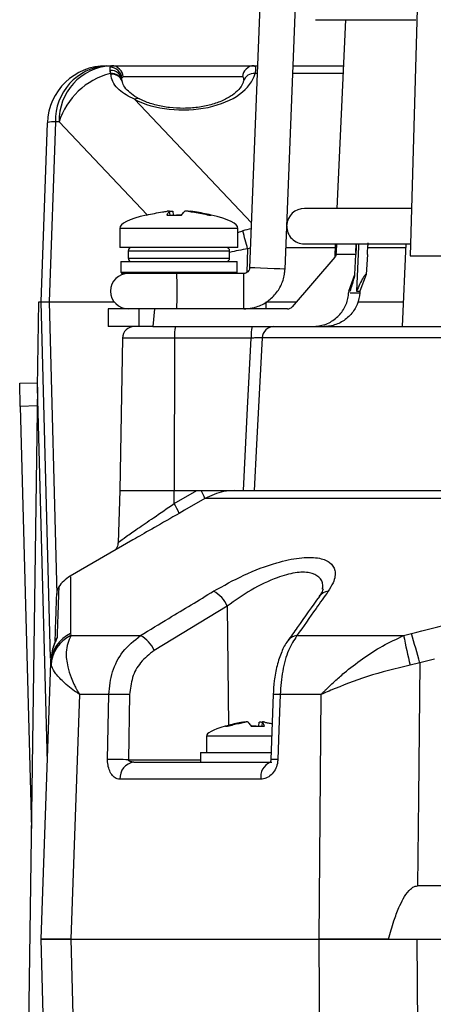
# Model space of a CAD drawing. Units: millimetres. Extents: x -5 to 599, y -5 to 425.
# Drawn here: x 174 to 191, y 128 to 170 of the extents above; entities that cross this region are included whole.
import ezdxf

# ---------------------------------------------------------------- set-up
doc = ezdxf.new("R2010")
doc.units = ezdxf.units.MM

msp = doc.modelspace()

# ---------------------------------------------------------------- linework, layer by layer
at = {"color": 0, "linetype": 'Continuous', "lineweight": 25}
for p, q in [((183.806, 172.985), (183.258, 159.101)), ((184.757, 159.042), (185.305, 172.926)), ((190.435, 172.976), (190.063, 159.611)), ((186.054, 169.611), (190.297, 169.611)), ((187.318, 169.611), (186.955, 161.611)), ((177.192, 167.661), (177.35, 167.661)), ((177.35, 167.661), (177.35, 167.594)), ((177.35, 167.594), (177.413, 167.661)), ((177.35, 167.661), (177.413, 167.661)), ((177.35, 167.465), (177.35, 167.594)), ((177.35, 167.465), (177.35, 167.326)), ((177.372, 167.326), (177.35, 167.465)), ((177.35, 167.326), (177.38, 167.294)), ((177.372, 167.326), (177.35, 167.326)), ((177.413, 167.661), (183.444, 167.661)), ((183.444, 167.661), (183.596, 167.661)), ((183.582, 167.326), (183.486, 167.326)), ((187.214, 167.326), (185.084, 167.326)), ((185.097, 167.661), (187.229, 167.661)), ((177.901, 167.187), (177.848, 167.134)), ((177.849, 167.065), (177.849, 167.03)), ((182.957, 167.187), (177.901, 167.187)), ((178.379, 166.238), (183.333, 160.999)), ((174.429, 157.661), (174.694, 165.248)), ((175.03, 165.28), (174.764, 157.661)), ((175.188, 165.28), (175.03, 165.28)), ((178.914, 161.339), (175.188, 165.28)), ((179.87, 161.496), (179.87, 161.498)), ((179.886, 161.334), (179.87, 161.496)), ((179.888, 161.334), (179.871, 161.498)), ((180.007, 161.496), (180.018, 161.334)), ((190.119, 161.611), (185.579, 161.611)), ((179.75, 161.334), (180.368, 161.334)), ((180.368, 161.334), (180.154, 161.334)), ((181.536, 161.334), (181.63, 161.334)), ((177.761, 160.771), (177.761, 159.961)), ((182.761, 160.771), (177.761, 160.771)), ((182.761, 159.961), (182.761, 160.771)), ((184.825, 160.778), (184.833, 160.778)), ((182.761, 159.961), (177.761, 159.961)), ((178.111, 159.811), (178.111, 159.511)), ((182.411, 159.811), (178.111, 159.811)), ((182.411, 159.511), (182.411, 159.811)), ((183.175, 159.901), (183.141, 158.899)), ((186.879, 159.947), (184.792, 159.947)), ((185.579, 160.111), (190.077, 160.111)), ((186.887, 160.111), (186.861, 159.545)), ((187.759, 159.751), (187.776, 160.111)), ((189.867, 159.947), (188.265, 159.947)), ((189.874, 160.111), (189.724, 156.611)), ((177.799, 159.361), (177.799, 158.911)), ((177.799, 159.361), (182.724, 159.361)), ((178.111, 159.511), (182.411, 159.511)), ((182.724, 158.911), (182.724, 159.361)), ((186.866, 159.545), (185.058, 157.447)), ((186.929, 159.703), (186.924, 159.663)), ((187.755, 159.663), (186.924, 159.663)), ((187.716, 158.812), (187.755, 159.663)), ((188.245, 159.663), (188.199, 158.812)), ((190.063, 159.611), (191.564, 159.611)), ((177.799, 158.911), (177.849, 158.861)), ((177.799, 158.911), (182.724, 158.911)), ((181.199, 158.861), (177.849, 158.861)), ((183.008, 158.861), (181.199, 158.861)), ((182.674, 158.861), (182.724, 158.911)), ((187.456, 158.111), (187.716, 158.812)), ((188.199, 158.812), (187.933, 158.111)), ((187.786, 158.111), (187.933, 158.111)), ((187.516, 158.043), (187.929, 158.043)), ((174.274, 154.039), (174.324, 157.661)), ((174.324, 157.661), (174.429, 157.661)), ((174.824, 142.561), (174.429, 157.661)), ((174.429, 157.661), (174.763, 157.661)), ((174.763, 157.661), (177.519, 157.661)), ((174.763, 157.661), (175.088, 145.254)), ((177.261, 157.361), (177.261, 156.611)), ((178.562, 157.361), (177.261, 157.361)), ((178.562, 157.361), (178.562, 156.611)), ((179.224, 157.361), (178.562, 157.361)), ((179.224, 157.361), (179.16, 156.611)), ((184.869, 157.361), (179.224, 157.361)), ((183.962, 157.661), (185.242, 157.661)), ((187.84, 157.661), (189.769, 157.661)), ((178.562, 156.611), (177.261, 156.611)), ((179.16, 156.611), (178.562, 156.611)), ((179.16, 156.611), (184.299, 156.611)), ((184.299, 156.611), (201.81, 156.611)), ((177.874, 156.119), (177.761, 149.661)), ((180.074, 156.119), (177.874, 156.119)), ((180.074, 156.119), (180.065, 149.661)), ((183.329, 156.119), (180.074, 156.119)), ((202.308, 156.137), (183.79, 156.137)), ((173.519, 154.211), (174.276, 154.231)), ((173.544, 153.229), (173.519, 154.211)), ((174.274, 154.039), (173.684, 111.829)), ((174.69, 138.14), (174.274, 154.039)), ((174.262, 153.247), (173.544, 153.229)), ((173.544, 153.229), (174.013, 135.35)), ((177.761, 149.661), (177.684, 147.453)), ((177.761, 149.661), (180.065, 149.661)), ((180.063, 149.112), (181.016, 149.661)), ((180.063, 149.112), (180.065, 149.661)), ((180.065, 149.661), (181.016, 149.661)), ((181.016, 149.661), (181.202, 149.661)), ((181.289, 149.661), (182.622, 149.661)), ((182.622, 149.661), (196.294, 149.661)), ((196.183, 149.326), (181.367, 149.326)), ((178.314, 147.574), (175.652, 146.037)), ((175.174, 145.563), (175.174, 145.558)), ((182.31, 144.768), (179.217, 142.888)), ((182.31, 144.768), (182.361, 139.711)), ((175.676, 143.604), (175.684, 143.518)), ((175.684, 143.518), (178.633, 143.518)), ((185.26, 143.518), (189.782, 143.518)), ((189.782, 143.518), (190.112, 143.604)), ((174.429, 130.661), (174.837, 142.358)), ((174.837, 142.358), (174.843, 142.527)), ((174.845, 142.272), (174.837, 142.358)), ((190.468, 142.358), (190.062, 142.272)), ((191.085, 142.527), (190.468, 142.358)), ((176.055, 141.024), (175.678, 130.661)), ((177.29, 141.024), (176.055, 141.024)), ((178.175, 141.018), (178.128, 138.258)), ((184.253, 141.025), (184.155, 138.265)), ((186.288, 141.024), (184.551, 141.024)), ((186.201, 130.661), (186.288, 141.024)), ((183.652, 139.683), (183.664, 139.85)), ((183.795, 139.853), (183.778, 139.683)), ((183.796, 139.85), (183.779, 139.683)), ((183.795, 139.853), (183.796, 139.85)), ((183.537, 139.68), (183.319, 139.682)), ((181.429, 139.261), (181.429, 138.561)), ((184.2, 139.261), (181.429, 139.261)), ((181.179, 138.561), (181.179, 138.161)), ((181.179, 138.561), (183.417, 138.561)), ((183.417, 138.561), (184.171, 138.561)), ((178.128, 138.258), (181.179, 138.258)), ((178.353, 138.161), (184.197, 138.161)), ((183.731, 137.437), (177.767, 137.437)), ((223.489, 132.911), (190.368, 132.911)), ((175.045, 107.134), (174.429, 130.661)), ((175.678, 130.661), (186.201, 130.661)), ((175.678, 130.661), (186.201, 130.661)), ((189.135, 130.661), (189.135, 130.661)), ((190.345, 130.661), (190.532, 107.134)), ((190.345, 130.661), (223.513, 130.661))]:
    msp.add_line(p, q, dxfattribs=at)
at = {"color": 0, "linetype": 'Continuous', "lineweight": 25, "flags": 128}
for points in [[(187.874, 160.111), (187.869, 160.006), (187.786, 158.111)], [(184.011, 159.071), (183.724, 159.083), (183.48, 159.092), (183.316, 159.099), (183.258, 159.101), (183.258, 159.101)], [(184.757, 159.042), (184.701, 159.044), (184.54, 159.05), (184.297, 159.06), (184.011, 159.071)], [(182.994, 149.661), (183.175, 153.158), (183.329, 156.119)], [(183.79, 156.137), (183.763, 155.612), (183.556, 151.618), (183.454, 149.661)], [(181.367, 149.326), (180.501, 148.827), (180.274, 148.697)], [(190.468, 142.358), (190.407, 136.652), (190.368, 132.911)], [(177.243, 138.265), (177.267, 139.659), (177.29, 141.024)], [(184.551, 141.024), (184.497, 139.525), (184.452, 138.265)], [(175.678, 130.661), (176.087, 115.667), (176.308, 107.599)], [(186.345, 107.599), (186.26, 121.155), (186.201, 130.661)]]:
    msp.add_lwpolyline(points, dxfattribs=at)
at = {"color": 0, "linetype": 'Continuous', "lineweight": 25}
for centre, radius, start, end in [((177.192, 165.161), 2.5, 90, 178), ((177.361, 165.335), 2.332, 94.159, 181.3517), ((177.519, 165.335), 2.332, 94.159, 181.3517), ((178.101, 164.366), 3.054, 104.2457, 162.5884), ((177.348, 167.093), 0.502, 4.6942, 89.7964), ((177.379, 166.994), 0.471, 4.3749, 93.5179), ((177.429, 166.883), 0.447, 16.4787, 97.4161), ((177.441, 166.856), 0.443, 17.3135, 97.9411), ((177.408, 167.167), 0.493, 2.2715, 89.3497), ((183.45, 167.167), 0.493, 90.6503, 177.7285), ((183.428, 166.883), 0.447, 82.5727, 163.7523), ((178.505, 166.018), 0.253, 66.3155, 119.8532), ((174.956, 164.267), 1.016, 85.8444, 104.9883), ((185.579, 160.861), 0.75, 90, 176.2177), ((115.505, 141.998), 69.998, 14.81835, 15.46267), ((185.579, 160.861), 0.75, 179.2613, 270), ((178.261, 159.811), 0.15, 90, 180), ((182.261, 159.811), 0.15, 0, 90), ((178.261, 159.511), 0.15, 180, 270), ((182.261, 159.511), 0.15, 270, 360), ((178.119, 158.111), 0.75, 90, 270), ((141.229, 158.298), 38.954, 359.7242, 0.8274), ((144.058, 158.298), 38.954, 359.7242, 0.8274), ((141.229, 157.923), 38.954, 359.1726, 0.2758), ((144.058, 157.923), 38.954, 359.1726, 0.2758), ((169.754, 157.647), 14.208, 358.8443, 0.0503), ((178.374, 156.111), 0.5, 90, 179), ((181.659, 156.24), 1.59, 166.5202, 184.3501), ((184.914, 156.24), 1.59, 166.5202, 184.3501), ((184.289, 156.111), 0.5, 90.0255, 177.0293), ((179.716, 148.72), 1.759, 20.1452, 32.3335), ((178.078, 147.845), 2.355, 21.2041, 32.5573), ((176.422, 144.749), 1.5, 120.8697, 146.8754), ((175.59, 145.305), 0.5, 148.614, 178.0176), ((181.126, 144.26), 1.289, 23.1922, 61.9569), ((186.642, 144.865), 0.536, 95.9496, 143.6165), ((176.275, 142.296), 1.439, 114.6022, 177.5418), ((176.315, 142.187), 1.472, 115.36, 176.7034), ((178.044, 142.385), 1.277, 23.1975, 62.5355), ((185.308, 142.983), 0.537, 95.138, 143.6122), ((207.419, 146.825), 17.945, 190.6212, 194.6993), ((109.012, 119.812), 84.518, 15.47105, 16.34987), ((175.49, 143.169), 0.474, 145.2928, 168.3755), ((177.609, 124.428), 16.599, 88.0487, 91.1043), ((184.4, 138.277), 2.752, 86.8581, 93.0629), ((177.563, 121.649), 16.618, 88.0513, 91.1012), ((178.442, 137.489), 0.677, 97.511, 184.4466), ((184.429, 137.52), 0.703, 116.5178, 186.7941), ((184.301, 135.433), 2.835, 86.9321, 92.9381)]:
    msp.add_arc(centre, radius, start, end, dxfattribs=at)
for centre, major_axis, ratio, start_param, end_param in [((180.429, 167.57), (3.086, 0), 0.577615, 3.279201, 3.29707), ((180.429, 167.57), (3.086, 0), 0.577615, 3.985953, 6.145577), ((188.149, 160.771), (-10.388, 0), 0.11983, 5.813451, 6.283185), ((172.373, 160.771), (10.388, 0), 0.11983, 0, 0.471662), ((183.148, 159.029), (2.296, 1.15), 0.614717, 1.346295, 1.433842), ((183.984, 158.144), (-1.763, 2.096), 0.912375, 5.795569, 5.939054), ((183.148, 159.029), (2.51, 0.425), 0.33659, 1.50292, 1.811264), ((183.984, 158.179), (-1.304, 1.458), 0.766727, 5.837174, 5.911548), ((212.938, -1361.242), (-6.946, 1688.026), 0.02615, 0.450744, 0.450837), ((200.92, -1361.242), (6.946, 1688.026), 0.02615, 0.450959, 0.451052), ((184.869, 157.611), (-0.086, 0.235), 0.997307, 2.79083, 3.648358), ((191.817, 140.068), (-10.388, -0.807), 0.087527, 5.882245, 6.283185)]:
    msp.add_ellipse(centre, major_axis=major_axis, ratio=ratio, start_param=start_param, end_param=end_param, dxfattribs=at)
for points, knots in [([(178.379, 166.238), (178.143, 166.361), (177.635, 166.627), (177.42, 167.042), (177.384, 167.268), (177.38, 167.294)], [0, 0, 0, 0, 0.432721, 0.934644, 1, 1, 1, 1]), ([(183.444, 167.661), (183.475, 167.644), (183.533, 167.612), (183.501, 167.416), (183.486, 167.326)], [0, 0, 0, 0, 0.541998, 1, 1, 1, 1]), ([(177.862, 166.992), (177.862, 166.994), (177.86, 166.999), (177.859, 167.005), (177.858, 167.009)], [0, 0, 0, 0, 0.249931, 1, 1, 1, 1]), ([(178.61, 166.249), (178.601, 166.253), (178.446, 166.325), (178.232, 166.472), (178, 166.691), (177.892, 166.88), (177.873, 166.967), (177.868, 166.988)], [0, 0, 0, 0, 0.016106, 0.29206, 0.584865, 0.900492, 1, 1, 1, 1]), ([(183, 167.009), (182.988, 166.971), (182.955, 166.862), (182.824, 166.66), (182.545, 166.41), (182.144, 166.182), (181.638, 166), (181.067, 165.884), (180.464, 165.842), (179.861, 165.875), (179.292, 165.981), (178.878, 166.118), (178.673, 166.218), (178.607, 166.249)], [0, 0, 0, 0, 0.059533, 0.169239, 0.271706, 0.377103, 0.4772, 0.573532, 0.667619, 0.761354, 0.856411, 0.954066, 1, 1, 1, 1]), ([(183.007, 167.06), (183.009, 167.076), (183.023, 167.17), (182.987, 167.179), (182.957, 167.187)], [0, 0, 0, 0, 0.17834, 1, 1, 1, 1]), ([(183.012, 167.07), (183.012, 167.07), (183.012, 167.068), (183.004, 167.031), (182.999, 167.008)], [0, 0, 0, 0, 0.3556458, 1, 1, 1, 1]), ([(178.892, 161.334), (179.118, 161.383), (179.408, 161.444), (179.702, 161.486), (179.766, 161.496)], [0, 0, 0, 0, 0.780424, 1, 1, 1, 1]), ([(179.87, 161.496), (179.858, 161.483), (179.817, 161.44), (179.778, 161.378), (179.75, 161.334)], [0, 0, 0, 0, 0.2972571, 1, 1, 1, 1]), ([(179.869, 161.5), (179.865, 161.501), (179.857, 161.503), (179.829, 161.502), (179.797, 161.5), (179.775, 161.497), (179.766, 161.496)], [0, 0, 0, 0, 0.274915, 0.549288, 0.823369, 1, 1, 1, 1]), ([(179.865, 161.496), (179.879, 161.497), (179.907, 161.501), (179.947, 161.503), (179.979, 161.502), (179.999, 161.5), (180.005, 161.497), (180.007, 161.496)], [0, 0, 0, 0, 0.21562, 0.431258, 0.64647, 0.861454, 1, 1, 1, 1]), ([(180.368, 161.334), (180.407, 161.383), (180.456, 161.444), (180.505, 161.486), (180.516, 161.496)], [0, 0, 0, 0, 0.780424, 1, 1, 1, 1]), ([(180.658, 161.496), (180.644, 161.497), (180.616, 161.501), (180.576, 161.503), (180.543, 161.502), (180.523, 161.5), (180.518, 161.497), (180.516, 161.496)], [0, 0, 0, 0, 0.21562, 0.431258, 0.64647, 0.861454, 1, 1, 1, 1]), ([(180.653, 161.498), (180.652, 161.499), (180.652, 161.501), (180.666, 161.503), (180.693, 161.502), (180.725, 161.5), (180.748, 161.497), (180.756, 161.496)], [0, 0, 0, 0, 0.1315148, 0.3702746, 0.6085629, 0.8465987, 1, 1, 1, 1]), ([(180.658, 161.496), (180.745, 161.483), (181.04, 161.44), (181.331, 161.378), (181.536, 161.334)], [0, 0, 0, 0, 0.2972571, 1, 1, 1, 1]), ([(181.63, 161.334), (181.404, 161.383), (181.114, 161.444), (180.821, 161.486), (180.756, 161.496)], [0, 0, 0, 0, 0.780424, 1, 1, 1, 1]), ([(186.929, 159.703), (186.935, 159.802), (186.943, 159.951), (186.956, 160.071), (186.96, 160.111)], [0, 0, 0, 0, 0.672602, 1, 1, 1, 1]), ([(187.764, 160.111), (187.765, 160.046), (187.768, 159.907), (187.76, 159.748), (187.755, 159.663)], [0, 0, 0, 0, 0.4643452, 1, 1, 1, 1]), ([(188.245, 159.663), (188.253, 159.776), (188.267, 159.957), (188.274, 160.104), (188.277, 160.159)], [0, 0, 0, 0, 0.625746, 1, 1, 1, 1]), ([(186.879, 159.614), (186.879, 159.613), (186.879, 159.59), (186.87, 159.567), (186.861, 159.545)], [0, 0, 0, 0, 0.021454, 1, 1, 1, 1]), ([(186.924, 159.663), (186.916, 159.636), (186.903, 159.593), (186.876, 159.558), (186.866, 159.545)], [0, 0, 0, 0, 0.63196, 1, 1, 1, 1]), ([(186.879, 159.614), (186.887, 159.63), (186.9, 159.655), (186.921, 159.69), (186.929, 159.703)], [0, 0, 0, 0, 0.626649, 1, 1, 1, 1]), ([(183.258, 159.101), (183.256, 159.084), (183.251, 159.036), (183.216, 158.962), (183.147, 158.896), (183.072, 158.864), (183.024, 158.862), (183.008, 158.861)], [0, 0, 0, 0, 0.133973, 0.376965, 0.623911, 0.871079, 1, 1, 1, 1]), ([(183.008, 157.361), (183.127, 157.368), (183.422, 157.386), (183.869, 157.558), (184.291, 157.881), (184.597, 158.318), (184.732, 158.726), (184.751, 158.971), (184.757, 159.042)], [0, 0, 0, 0, 0.133771, 0.330191, 0.527007, 0.723826, 0.920645, 1, 1, 1, 1]), ([(187.524, 158.111), (187.579, 158.291), (187.653, 158.531), (187.709, 158.749), (187.714, 158.788), (187.716, 158.803)], [0, 0, 0, 0, 0.647955, 0.861463, 1, 1, 1, 1]), ([(188.199, 158.812), (188.191, 158.815), (188.175, 158.821), (188.128, 158.776), (188.041, 158.645), (187.921, 158.41), (187.83, 158.208), (187.786, 158.111)], [0, 0, 0, 0, 0.099975, 0.206991, 0.375814, 0.699397, 1, 1, 1, 1]), ([(185.936, 156.611), (186.108, 156.628), (186.452, 156.662), (186.91, 156.926), (187.254, 157.314), (187.42, 157.714), (187.444, 157.963), (187.452, 158.043)], [0, 0, 0, 0, 0.224228, 0.448434, 0.672912, 0.895915, 1, 1, 1, 1]), ([(187.929, 158.043), (187.902, 157.875), (187.849, 157.54), (187.564, 157.104), (187.162, 156.781), (186.749, 156.629), (186.49, 156.615), (186.401, 156.611)], [0, 0, 0, 0, 0.21948, 0.438873, 0.660406, 0.884254, 1, 1, 1, 1]), ([(183.79, 156.137), (183.782, 156.137), (183.766, 156.138), (183.674, 156.135), (183.542, 156.13), (183.418, 156.124), (183.345, 156.12), (183.329, 156.119)], [0, 0, 0, 0, 0.232224, 0.464529, 0.697162, 0.930381, 1, 1, 1, 1]), ([(181.202, 149.661), (181.496, 149.661), (181.935, 149.661), (182.386, 149.661), (182.569, 149.661), (182.62, 149.661), (182.622, 149.661)], [0, 0, 0, 0, 0.594895, 0.886859, 0.99537, 1, 1, 1, 1]), ([(182.622, 149.661), (182.467, 149.653), (182.028, 149.633), (181.626, 149.446), (181.367, 149.326)], [0, 0, 0, 0, 0.354651, 1, 1, 1, 1]), ([(177.706, 147.452), (177.71, 147.464), (177.72, 147.492), (178.013, 147.706), (178.509, 148.049), (179.213, 148.528), (179.766, 148.908), (180.063, 149.112)], [0, 0, 0, 0, 0.13829, 0.324639, 0.52169, 0.742473, 1, 1, 1, 1]), ([(180.274, 148.697), (179.922, 148.494), (179.265, 148.117), (178.589, 147.734), (178.348, 147.593), (178.315, 147.573)], [0, 0, 0, 0, 0.498934, 0.929831, 1, 1, 1, 1]), ([(177.679, 147.454), (177.679, 147.422), (177.679, 147.349), (177.643, 147.252), (177.605, 147.185), (177.588, 147.165), (177.585, 147.161)], [0, 0, 0, 0, 0.268242, 0.624598, 0.924288, 1, 1, 1, 1]), ([(181.731, 145.398), (182.151, 145.633), (182.994, 146.107), (184.298, 146.602), (185.385, 146.839), (186.17, 146.842), (186.688, 146.646), (186.921, 146.278), (186.862, 145.836), (186.662, 145.518), (186.586, 145.398)], [0, 0, 0, 0, 0.159554, 0.320612, 0.438531, 0.556936, 0.669125, 0.786525, 0.918882, 1, 1, 1, 1]), ([(175.672, 146.003), (175.672, 146.012), (175.672, 146.037), (175.673, 145.764), (175.676, 145.266), (175.677, 144.547), (175.676, 143.919), (175.676, 143.604)], [0, 0, 0, 0, 0.128046, 0.344508, 0.560993, 0.780482, 1, 1, 1, 1]), ([(186.343, 145.491), (186.352, 145.544), (186.39, 145.75), (186.222, 146.009), (185.83, 146.213), (185.201, 146.209), (184.331, 145.967), (183.297, 145.468), (182.641, 145.002), (182.31, 144.768)], [0, 0, 0, 0, 0.048802, 0.191268, 0.324308, 0.463259, 0.603249, 0.799944, 1, 1, 1, 1]), ([(190.112, 143.604), (191.298, 143.914), (193.669, 144.532), (197.293, 145.247), (200.964, 145.763), (204.913, 146.062), (208.865, 146.064), (212.794, 145.773), (216.467, 145.263), (220.124, 144.548), (222.538, 143.919), (223.745, 143.604)], [0, 0, 0, 0, 0.107841, 0.215668, 0.324819, 0.433958, 0.564023, 0.672254, 0.780496, 0.890241, 1, 1, 1, 1]), ([(175.02, 143.283), (175.032, 143.635), (175.059, 144.412), (175.085, 145.144), (175.088, 145.247), (175.09, 145.298)], [0, 0, 0, 0, 0.296998, 0.656261, 1, 1, 1, 1]), ([(175.174, 145.558), (175.172, 145.508), (175.169, 145.405), (175.142, 144.643), (175.114, 143.827), (175.1, 143.438)], [0, 0, 0, 0, 0.334135, 0.683491, 1, 1, 1, 1]), ([(178.633, 143.518), (179.034, 143.762), (180.066, 144.39), (181.1, 145.015), (181.731, 145.398)], [0, 0, 0, 0, 0.388659, 1, 1, 1, 1]), ([(186.211, 145.182), (185.899, 144.745), (185.453, 144.121), (185.009, 143.488), (184.876, 143.298)], [0, 0, 0, 0, 0.700012, 1, 1, 1, 1]), ([(186.586, 145.398), (186.414, 145.155), (185.972, 144.529), (185.53, 143.901), (185.26, 143.518)], [0, 0, 0, 0, 0.388659, 1, 1, 1, 1]), ([(186.372, 145.489), (186.371, 145.493), (186.369, 145.511), (186.354, 145.399), (186.253, 145.25), (186.206, 145.18)], [0, 0, 0, 0, 0.139281, 0.595355, 1, 1, 1, 1]), ([(175.684, 143.518), (175.594, 143.299), (175.44, 142.927), (175.524, 142.272), (175.667, 141.808), (175.798, 141.503), (175.889, 141.319), (175.95, 141.206), (175.989, 141.137), (176.014, 141.094), (176.029, 141.067), (176.04, 141.049), (176.048, 141.035), (176.053, 141.027), (176.055, 141.024)], [0, 0, 0, 0, 0.3440695, 0.5848334, 0.7507351, 0.8474602, 0.9060484, 0.9419962, 0.9641572, 0.9778436, 0.986302, 0.9915308, 0.9971074, 1, 1, 1, 1]), ([(177.29, 141.024), (177.325, 141.35), (177.397, 142.001), (177.868, 142.905), (178.37, 143.307), (178.633, 143.518)], [0, 0, 0, 0, 0.322723, 0.644595, 1, 1, 1, 1]), ([(185.26, 143.518), (185.135, 143.323), (184.886, 142.932), (184.629, 142.037), (184.577, 141.362), (184.551, 141.024)], [0, 0, 0, 0, 0.331805, 0.665452, 1, 1, 1, 1]), ([(186.288, 141.024), (186.29, 141.027), (186.3, 141.037), (186.317, 141.054), (186.34, 141.079), (186.373, 141.112), (186.427, 141.166), (186.515, 141.254), (186.662, 141.397), (186.912, 141.632), (187.367, 142.031), (188.035, 142.548), (188.882, 143.1), (189.482, 143.379), (189.782, 143.518)], [0, 0, 0, 0, 0.002891, 0.010701, 0.017309, 0.027998, 0.045299, 0.073331, 0.118881, 0.193468, 0.318257, 0.542224, 0.771225, 1, 1, 1, 1]), ([(175.1, 143.438), (175.1, 143.435), (175.098, 143.42), (175.084, 143.383), (175.047, 143.297), (174.975, 143.139), (174.876, 142.86), (174.854, 142.641), (174.843, 142.527)], [0, 0, 0, 0, 0.030541, 0.151647, 0.185346, 0.401668, 0.688429, 1, 1, 1, 1]), ([(175.03, 143.28), (175.03, 143.28), (175.031, 143.282), (175.028, 143.274), (175.02, 143.252), (174.999, 143.2), (174.959, 143.093), (174.915, 142.985), (174.902, 142.905), (174.9, 142.894)], [0, 0, 0, 0, 0.006343, 0.073693, 0.167889, 0.303853, 0.539318, 0.937689, 1, 1, 1, 1]), ([(184.876, 143.301), (184.873, 143.297), (184.764, 143.165), (184.603, 142.828), (184.41, 142.262), (184.29, 141.639), (184.267, 141.217), (184.257, 141.024)], [0, 0, 0, 0, 0.007515, 0.256412, 0.52449, 0.78317, 1, 1, 1, 1]), ([(179.217, 142.888), (179.012, 142.73), (178.623, 142.43), (178.256, 141.751), (178.202, 141.262), (178.175, 141.018)], [0, 0, 0, 0, 0.35672, 0.678301, 1, 1, 1, 1]), ([(176.055, 141.024), (176.053, 141.026), (176.048, 141.029), (176.029, 141.042), (175.96, 141.089), (175.681, 141.287), (175.298, 141.608), (174.956, 141.997), (174.882, 142.18), (174.845, 142.272)], [0, 0, 0, 0, 0.003138, 0.00686, 0.026281, 0.100997, 0.41789, 0.709063, 1, 1, 1, 1]), ([(190.062, 142.272), (189.447, 142.12), (188.258, 141.826), (187.076, 141.361), (186.469, 141.103), (186.336, 141.045), (186.3, 141.03), (186.291, 141.026), (186.288, 141.024)], [0, 0, 0, 0, 0.454001, 0.876906, 0.968027, 0.991655, 0.996858, 1, 1, 1, 1]), ([(182.957, 139.85), (182.911, 139.841), (182.667, 139.795), (182.427, 139.732), (182.233, 139.68)], [0, 0, 0, 0, 0.189609, 1, 1, 1, 1]), ([(182.322, 139.68), (182.406, 139.703), (182.648, 139.768), (182.892, 139.818), (183.051, 139.85)], [0, 0, 0, 0, 0.350916, 1, 1, 1, 1]), ([(182.957, 139.85), (182.971, 139.852), (182.998, 139.857), (183.031, 139.86), (183.054, 139.859), (183.063, 139.856), (183.062, 139.854), (183.062, 139.853)], [0, 0, 0, 0, 0.23883, 0.477729, 0.714975, 0.951367, 1, 1, 1, 1]), ([(183.193, 139.85), (183.189, 139.852), (183.182, 139.857), (183.155, 139.86), (183.119, 139.859), (183.083, 139.855), (183.06, 139.852), (183.051, 139.85)], [0, 0, 0, 0, 0.215234, 0.430531, 0.644338, 0.857376, 1, 1, 1, 1]), ([(183.193, 139.85), (183.201, 139.841), (183.243, 139.795), (183.286, 139.732), (183.321, 139.68)], [0, 0, 0, 0, 0.189609, 1, 1, 1, 1]), ([(183.664, 139.85), (183.668, 139.852), (183.675, 139.857), (183.702, 139.86), (183.738, 139.859), (183.77, 139.856), (183.789, 139.853), (183.795, 139.852)], [0, 0, 0, 0, 0.229228, 0.458522, 0.68623, 0.913118, 1, 1, 1, 1]), ([(183.9, 139.85), (183.886, 139.852), (183.86, 139.857), (183.826, 139.86), (183.803, 139.859), (183.798, 139.856), (183.795, 139.854)], [0, 0, 0, 0, 0.251038, 0.50215, 0.751524, 1, 1, 1, 1]), ([(183.894, 139.68), (183.883, 139.703), (183.851, 139.768), (183.818, 139.818), (183.796, 139.85)], [0, 0, 0, 0, 0.350916, 1, 1, 1, 1]), ([(183.9, 139.85), (183.946, 139.841), (184.05, 139.822), (184.152, 139.796), (184.209, 139.781)], [0, 0, 0, 0, 0.4455152, 1, 1, 1, 1]), ([(182.233, 139.68), (182.259, 139.687), (182.288, 139.694), (182.319, 139.682), (182.322, 139.68)], [0, 0, 0, 0, 0.900902, 1, 1, 1, 1]), ([(183.321, 139.68), (183.493, 139.687), (183.684, 139.694), (183.875, 139.682), (183.894, 139.68)], [0, 0, 0, 0, 0.900902, 1, 1, 1, 1]), ([(177.767, 137.437), (177.729, 137.44), (177.63, 137.449), (177.483, 137.541), (177.35, 137.72), (177.264, 137.961), (177.242, 138.154), (177.243, 138.256), (177.243, 138.265)], [0, 0, 0, 0, 0.136557, 0.355132, 0.566202, 0.773052, 0.980228, 1, 1, 1, 1]), ([(178.353, 138.161), (178.336, 138.161), (178.293, 138.162), (178.23, 138.171), (178.179, 138.188), (178.15, 138.207), (178.136, 138.221), (178.128, 138.236), (178.126, 138.248), (178.127, 138.255), (178.127, 138.257), (178.128, 138.258)], [0, 0, 0, 0, 0.194154, 0.476693, 0.699397, 0.785123, 0.862363, 0.919309, 0.976648, 0.98817, 1, 1, 1, 1]), ([(184.452, 138.265), (184.448, 138.209), (184.435, 138.058), (184.347, 137.823), (184.177, 137.603), (183.96, 137.462), (183.805, 137.445), (183.731, 137.437)], [0, 0, 0, 0, 0.124348, 0.337133, 0.559376, 0.790742, 1, 1, 1, 1]), ([(184.155, 138.265), (184.155, 138.256), (184.154, 138.235), (184.147, 138.203), (184.135, 138.17), (184.124, 138.148), (184.113, 138.136), (184.115, 138.138), (184.115, 138.138)], [0, 0, 0, 0, 0.109392, 0.254516, 0.423309, 0.639837, 0.922883, 1, 1, 1, 1]), ([(189.135, 130.661), (189.21, 130.919), (189.341, 131.37), (189.554, 131.941), (189.761, 132.376), (189.947, 132.667), (190.133, 132.835), (190.258, 132.901), (190.337, 132.908), (190.368, 132.911)], [0, 0, 0, 0, 0.302677, 0.528496, 0.684204, 0.845693, 0.910777, 0.965421, 1, 1, 1, 1]), ([(175.678, 130.661), (175.308, 130.661), (174.589, 130.661), (174.481, 130.661), (174.429, 130.661)], [0, 0, 0, 0, 0.513248, 1, 1, 1, 1]), ([(174.429, 130.661), (174.484, 130.661), (174.595, 130.661), (175.317, 130.661), (175.678, 130.661)], [0, 0, 0, 0, 0.5, 1, 1, 1, 1]), ([(189.135, 130.661), (188.799, 130.661), (187.76, 130.661), (186.831, 130.661), (186.201, 130.661)], [0, 0, 0, 0, 0.322517, 1, 1, 1, 1]), ([(186.201, 130.661), (186.845, 130.661), (188.134, 130.661), (189.608, 130.661), (190.345, 130.661)], [0, 0, 0, 0, 0.5, 1, 1, 1, 1])]:
    msp.add_open_spline(points, degree=3, knots=knots, dxfattribs=at)

doc.saveas('drawing.dxf')
